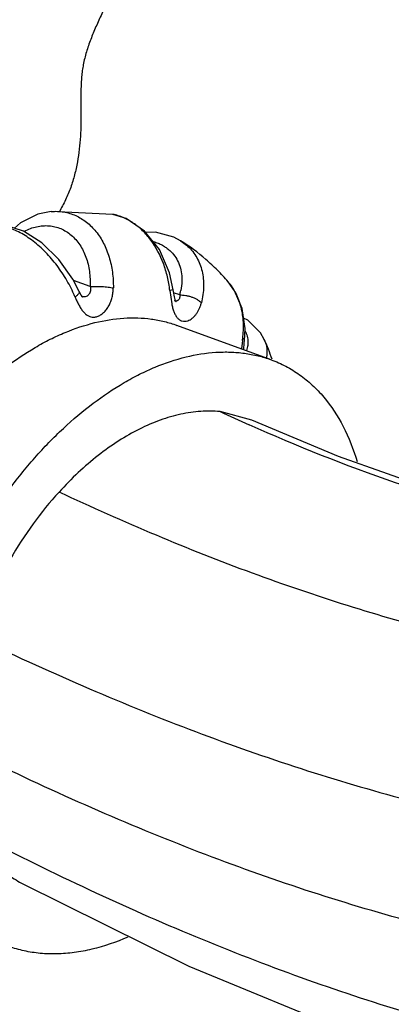
# Model space of a CAD drawing. Units: inches. Extents: x 0 to 22, y 0 to 17.
# Drawn here: x 14 to 14.3, y 11.1 to 12 of the extents above; entities that cross this region are included whole.
import ezdxf

# ---------------------------------------------------------------- set-up
doc = ezdxf.new("R2010")
doc.units = ezdxf.units.IN
doc.header["$LTSCALE"] = 1.21
doc.header["$MEASUREMENT"] = 0
doc.layers.get('0').update_dxf_attribs({"linetype": 'CONTINUOUS'})

msp = doc.modelspace()

# ---------------------------------------------------------------- linework, layer by layer
at = {"color": 7, "linetype": 'CONTINUOUS'}
for p, q in [((14.01299, 11.80192), (14.01302, 11.80193)), ((14.06649, 11.79947), (14.01302, 11.80193)), ((14.06654, 11.79946), (14.06649, 11.79947)), ((14.12539, 11.7765), (14.1254, 11.77649)), ((14.16682, 11.74078), (14.1668, 11.74081)), ((14.039, 11.72922), (14.03728, 11.73245)), ((14.11916, 11.73245), (14.11896, 11.73385)), ((14.12008, 11.72761), (14.11916, 11.73245)), ((14.20407, 11.67294), (14.12231, 11.70288)), ((14.19814, 11.69067), (14.19503, 11.69626)), ((14.19814, 11.69067), (14.19814, 11.69066)), ((14.18739, 11.62046), (14.15971, 11.62778))]:
    msp.add_line(p, q, dxfattribs=at)
at = {"color": 9, "linetype": 'CONTINUOUS'}
for p, q in [((14.0468, 11.73657), (14.03232, 11.74202)), ((14.11896, 11.73385), (14.11605, 11.73319)), ((14.11605, 11.73319), (14.1177, 11.72167)), ((14.12471, 11.72934), (14.11938, 11.73129)), ((14.03375, 11.72745), (14.03482, 11.72517)), ((14.12115, 11.72398), (14.11993, 11.72421)), ((14.17928, 11.68979), (14.17836, 11.68236)), ((14.20044, 11.6781), (14.2, 11.6743))]:
    msp.add_line(p, q, dxfattribs=at)
at = {"color": 7, "linetype": 'CONTINUOUS'}
for points in [[(14.01299, 11.80192), (14.00146, 11.79952), (13.98641, 11.79211), (13.98097, 11.78735)], [(14.11896, 11.73385), (14.11582, 11.74852), (14.10698, 11.76876), (14.09404, 11.78493), (14.07805, 11.79575), (14.06654, 11.79946)], [(14.03728, 11.73246), (14.03177, 11.74309), (14.01967, 11.76021), (14.00492, 11.77467), (13.98905, 11.78477), (13.97344, 11.78975), (13.95872, 11.78945), (13.95379, 11.788)], [(14.1254, 11.77649), (14.11969, 11.77953), (14.1037, 11.78394), (14.09495, 11.7838)], [(14.18102, 11.68955), (14.18148, 11.70004), (14.17895, 11.71755), (14.17239, 11.73302), (14.16683, 11.74077)], [(14.03989, 11.72782), (14.04011, 11.72771), (14.04011, 11.72776), (14.039, 11.72922)], [(14.12167, 11.72313), (14.12173, 11.72305), (14.12116, 11.72417), (14.12008, 11.72761)], [(14.19503, 11.69626), (14.18379, 11.70745), (14.18015, 11.70921)], [(14.18035, 11.68162), (14.18035, 11.68175), (14.18081, 11.68757), (14.18102, 11.68955)], [(15.19312, 11.63266), (15.10427, 11.59352), (15.00437, 11.55901), (14.90431, 11.53375), (14.80774, 11.51778), (14.71454, 11.51006), (14.6214, 11.51007), (14.528, 11.51832), (14.43618, 11.53489), (14.34789, 11.55872), (14.2626, 11.58875), (14.18739, 11.62046)], [(13.9871, 11.2176), (14.13247, 11.14538), (14.27897, 11.08481), (14.42412, 11.03848), (14.56958, 11.0064), (14.7129, 10.98859), (14.85336, 10.98355), (14.9962, 10.99017), (15.14705, 11.00951), (15.30668, 11.0437)]]:
    msp.add_lwpolyline(points, dxfattribs=at)
at = {"color": 9, "linetype": 'CONTINUOUS'}
for centre, radius, start, end in [((13.92584, 11.68303), 0.11669, 22.37096, 23.71135), ((14.06808, 11.7444), 0.0586, 345.10739, 348.93463), ((14.12118, 11.72743), 0.00345, 269.51809, 278.39981), ((14.16333, 11.68812), 0.02074, 25.41404, 28.20146), ((14.07065, 11.70222), 0.10934, 353.47349, 354.40584), ((14.94039, 13.31366), 1.85786, 245.15281, 246.00901)]:
    msp.add_arc(centre, radius, start, end, dxfattribs=at)
at = {"color": 7, "linetype": 'CONTINUOUS'}
msp.add_arc((13.9823, 11.59493), 0.23612, 19.38881, 23.91722, dxfattribs=at)
for points, knots in [([(14.06071, 12.13255), (14.06183, 12.13199), (14.06401, 12.13072), (14.06812, 12.12764), (14.07275, 12.12279), (14.07734, 12.11578), (14.08102, 12.1077), (14.08378, 12.09872), (14.08559, 12.08902), (14.08641, 12.07876), (14.08627, 12.06807), (14.08524, 12.05703), (14.08337, 12.04573), (14.08072, 12.03425), (14.07793, 12.02465), (14.07536, 12.01694), (14.07326, 12.01113), (14.07101, 12.00534), (14.06862, 11.99958), (14.06611, 11.99385), (14.06266, 11.98625), (14.05827, 11.97685), (14.05312, 11.96568), (14.04914, 11.95639), (14.04631, 11.949), (14.04441, 11.94352), (14.04277, 11.93807), (14.04163, 11.93354), (14.04089, 11.92992), (14.04026, 11.92634), (14.03966, 11.92188), (14.03919, 11.91652), (14.03884, 11.90937), (14.03878, 11.9004), (14.03892, 11.88954), (14.03884, 11.87855), (14.03842, 11.86742), (14.03748, 11.85621), (14.03588, 11.845), (14.03387, 11.83571), (14.03178, 11.82836), (14.02995, 11.82287), (14.02784, 11.81744), (14.02464, 11.81025), (14.02188, 11.80499), (14.0199, 11.80155)], [0, 0, 0, 0, 0.010679, 0.021499, 0.043864, 0.067584, 0.092832, 0.119588, 0.147713, 0.177023, 0.207477, 0.239067, 0.271726, 0.30534, 0.339764, 0.357229, 0.37483, 0.392544, 0.410345, 0.428201, 0.446075, 0.481707, 0.516888, 0.55128, 0.568092, 0.584614, 0.600832, 0.616749, 0.624599, 0.632386, 0.647815, 0.663126, 0.678387, 0.708962, 0.73985, 0.771228, 0.803009, 0.83507, 0.867345, 0.899845, 0.916212, 0.932684, 0.949291, 0.966051, 1, 1, 1, 1]), ([(14.1668, 11.7408), (14.16382, 11.74428), (14.15761, 11.75103), (14.14424, 11.7635), (14.13316, 11.77167), (14.12541, 11.77648)], [0, 0, 0, 0, 0.250783, 0.500984, 1, 1, 1, 1]), ([(13.82094, 11.36115), (13.82094, 11.37209), (13.82222, 11.39449), (13.82759, 11.42835), (13.83635, 11.46274), (13.84835, 11.49701), (13.86337, 11.53054), (13.88112, 11.5627), (13.90129, 11.59291), (13.91995, 11.61619), (13.93578, 11.63333), (13.95177, 11.64905), (13.9724, 11.66652), (13.99423, 11.68122), (14.0119, 11.6908), (14.02899, 11.69864), (14.05023, 11.70579), (14.07167, 11.70926), (14.08815, 11.70955), (14.09997, 11.70857), (14.11139, 11.70642), (14.11874, 11.70418), (14.1223, 11.70287)], [0, 0, 0, 0, 0.064086, 0.131217, 0.200687, 0.271805, 0.34377, 0.415742, 0.486889, 0.55641, 0.590337, 0.623592, 0.687768, 0.748479, 0.777452, 0.805473, 0.858646, 0.908302, 0.932016, 0.955113, 0.977725, 1, 1, 1, 1]), ([(13.89176, 11.3188), (13.89176, 11.33013), (13.89309, 11.35335), (13.89865, 11.38845), (13.90773, 11.42409), (13.92017, 11.4596), (13.93573, 11.49434), (13.95413, 11.52768), (13.97503, 11.55898), (13.99437, 11.58311), (14.01077, 11.60087), (14.02734, 11.61716), (14.04872, 11.63526), (14.07134, 11.65049), (14.08965, 11.66042), (14.10737, 11.66855), (14.12938, 11.67596), (14.15159, 11.67956), (14.16867, 11.67985), (14.18093, 11.67884), (14.19276, 11.67661), (14.20037, 11.67429), (14.20407, 11.67294)], [0, 0, 0, 0, 0.064086, 0.131217, 0.200688, 0.271807, 0.34377, 0.415741, 0.486887, 0.556409, 0.590337, 0.623592, 0.687768, 0.74848, 0.777452, 0.805473, 0.858646, 0.908302, 0.932016, 0.955113, 0.977725, 1, 1, 1, 1]), ([(14.20407, 11.67294), (14.20846, 11.67133), (14.21704, 11.66753), (14.22908, 11.66012), (14.24018, 11.65109), (14.25382, 11.63675), (14.26811, 11.61474), (14.27575, 11.59486), (14.27882, 11.58431)], [0, 0, 0, 0, 0.116566, 0.233327, 0.351563, 0.472461, 0.725856, 1, 1, 1, 1]), ([(14.15971, 11.62778), (14.15418, 11.62833), (14.14271, 11.62845), (14.12523, 11.62589), (14.10734, 11.62066), (14.08924, 11.61282), (14.07119, 11.60245), (14.05338, 11.58971), (14.03604, 11.57479), (14.02512, 11.56368), (14.01979, 11.55782)], [0, 0, 0, 0, 0.103132, 0.211595, 0.326306, 0.447811, 0.576341, 0.711628, 0.853092, 1, 1, 1, 1]), ([(14.01979, 11.55782), (14.01178, 11.54901), (13.99656, 11.5302), (13.97665, 11.49953), (13.95977, 11.46667), (13.95074, 11.44369), (13.94686, 11.43204)], [0, 0, 0, 0, 0.244058, 0.494844, 0.748252, 1, 1, 1, 1]), ([(13.94686, 11.26067), (13.94922, 11.25595), (13.95442, 11.24702), (13.9639, 11.2351), (13.97476, 11.22513), (13.98289, 11.21985), (13.9871, 11.2176)], [0, 0, 0, 0, 0.264095, 0.516691, 0.760768, 1, 1, 1, 1]), ([(14.07966, 11.17058), (14.06956, 11.16616), (14.05411, 11.1608), (14.03321, 11.15687), (14.01819, 11.15565), (14.00361, 11.15611), (13.98957, 11.15825), (13.97617, 11.16207), (13.96771, 11.16573), (13.96364, 11.16781)], [0, 0, 0, 0, 0.276044, 0.406075, 0.531273, 0.652326, 0.770097, 0.885606, 1, 1, 1, 1])]:
    msp.add_open_spline(points, degree=3, knots=knots, dxfattribs=at)
at = {"color": 9, "linetype": 'CONTINUOUS'}
for points, knots in [([(14.01302, 11.80192), (14.01484, 11.80209), (14.01848, 11.8022), (14.02391, 11.80166), (14.02921, 11.80043), (14.03433, 11.79851), (14.03922, 11.79593), (14.04382, 11.79271), (14.0481, 11.78889), (14.05339, 11.78297), (14.0578, 11.77606), (14.06126, 11.76847), (14.06417, 11.7602), (14.06652, 11.74914), (14.06705, 11.74003), (14.06699, 11.73541)], [0, 0, 0, 0, 0.056596, 0.112697, 0.168678, 0.224921, 0.28181, 0.339675, 0.398797, 0.459399, 0.585334, 0.650896, 0.718102, 0.8569, 1, 1, 1, 1]), ([(14.11605, 11.73319), (14.11562, 11.73722), (14.11427, 11.74521), (14.10973, 11.76033), (14.10331, 11.77252), (14.0962, 11.78136), (14.09249, 11.7853), (14.08856, 11.78882), (14.08443, 11.79192), (14.08014, 11.79455), (14.07571, 11.79671), (14.07118, 11.79838), (14.06809, 11.79916), (14.06654, 11.79946)], [0, 0, 0, 0, 0.138001, 0.274691, 0.536663, 0.599356, 0.660663, 0.720533, 0.778965, 0.836016, 0.891774, 0.946371, 1, 1, 1, 1]), ([(14.03268, 11.72996), (14.03062, 11.73466), (14.02587, 11.74383), (14.01719, 11.75655), (14.00878, 11.76608), (14.00154, 11.77279), (13.99601, 11.77722), (13.99038, 11.78105), (13.98306, 11.78517), (13.97561, 11.78812), (13.96826, 11.78956), (13.96313, 11.78985), (13.95829, 11.78938), (13.95523, 11.78854), (13.95379, 11.788)], [0, 0, 0, 0, 0.145617, 0.292443, 0.436076, 0.505489, 0.572623, 0.637041, 0.698416, 0.811039, 0.862402, 0.910678, 0.956313, 1, 1, 1, 1]), ([(13.98971, 11.78476), (13.99141, 11.78566), (13.99487, 11.78724), (14.00026, 11.78886), (14.00568, 11.78967), (14.01106, 11.78967), (14.01631, 11.78884), (14.02136, 11.78718), (14.0261, 11.78469), (14.03048, 11.78145), (14.03444, 11.77751), (14.03794, 11.77296), (14.0409, 11.76783), (14.0433, 11.76221), (14.0451, 11.75617), (14.04629, 11.74982), (14.04688, 11.74325), (14.04689, 11.7388), (14.0468, 11.73657)], [0, 0, 0, 0, 0.062217, 0.122536, 0.181293, 0.238891, 0.295791, 0.352557, 0.409851, 0.468233, 0.528095, 0.58973, 0.653354, 0.719088, 0.786871, 0.856519, 0.927724, 1, 1, 1, 1]), ([(14.10192, 11.77574), (14.10327, 11.77536), (14.10589, 11.77448), (14.10961, 11.77271), (14.11302, 11.77057), (14.11509, 11.76889), (14.11606, 11.76799)], [0, 0, 0, 0, 0.258292, 0.510122, 0.756885, 1, 1, 1, 1]), ([(14.1254, 11.77649), (14.12598, 11.77613), (14.12823, 11.77466), (14.13035, 11.77296), (14.13182, 11.77159)], [0, 0, 0, 0, 0.251853, 1, 1, 1, 1]), ([(14.11606, 11.76799), (14.11765, 11.76653), (14.12054, 11.76326), (14.1238, 11.75752), (14.12587, 11.75111), (14.12643, 11.7466), (14.12652, 11.7443)], [0, 0, 0, 0, 0.244125, 0.489189, 0.739906, 1, 1, 1, 1]), ([(14.13182, 11.77159), (14.13333, 11.77018), (14.13614, 11.76712), (14.13963, 11.76193), (14.14234, 11.75619), (14.14423, 11.75001), (14.14532, 11.74344), (14.14557, 11.73659), (14.145, 11.72954), (14.14411, 11.72483), (14.14354, 11.72248)], [0, 0, 0, 0, 0.116968, 0.234373, 0.353337, 0.474909, 0.59997, 0.729147, 0.862582, 1, 1, 1, 1]), ([(14.12652, 11.7443), (14.12655, 11.74339), (14.12658, 11.73965), (14.12613, 11.73592), (14.12559, 11.73315)], [0, 0, 0, 0, 0.244021, 1, 1, 1, 1]), ([(14.17947, 11.69156), (14.18007, 11.69614), (14.18038, 11.70305), (14.1795, 11.71209), (14.1782, 11.71858), (14.17628, 11.72475), (14.17374, 11.73057), (14.17062, 11.73594), (14.16815, 11.73923), (14.16682, 11.74077)], [0, 0, 0, 0, 0.265029, 0.394097, 0.52036, 0.643852, 0.764747, 0.88334, 1, 1, 1, 1]), ([(14.03728, 11.73245), (14.03759, 11.73179), (14.03701, 11.73063), (14.03618, 11.72962), (14.03549, 11.72891), (14.03467, 11.72818), (14.03407, 11.72769), (14.03375, 11.72745)], [0, 0, 0, 0, 0.345818, 0.480489, 0.635381, 0.809127, 1, 1, 1, 1]), ([(14.03482, 11.72517), (14.03537, 11.724), (14.03645, 11.72171), (14.03817, 11.71844), (14.04009, 11.71555), (14.04225, 11.71315), (14.04465, 11.71133), (14.04731, 11.71021), (14.05017, 11.70989), (14.05311, 11.71044), (14.05598, 11.71186), (14.05868, 11.71399), (14.0611, 11.71672), (14.06317, 11.71992), (14.06454, 11.72288), (14.06541, 11.72539), (14.06611, 11.72799), (14.06669, 11.73134), (14.06692, 11.73405), (14.06699, 11.73541)], [0, 0, 0, 0, 0.069447, 0.13581, 0.197923, 0.255287, 0.30823, 0.358334, 0.408189, 0.460283, 0.516891, 0.57827, 0.643517, 0.7118, 0.782233, 0.818034, 0.854112, 0.926919, 1, 1, 1, 1]), ([(14.0468, 11.73657), (14.04696, 11.73593), (14.04713, 11.73496), (14.04717, 11.73366), (14.04708, 11.73271), (14.04685, 11.7318), (14.04649, 11.73094), (14.04601, 11.73016), (14.04527, 11.72925), (14.04418, 11.72835), (14.04269, 11.72771), (14.04114, 11.72752), (14.04014, 11.72774), (14.03967, 11.72791)], [0, 0, 0, 0, 0.142297, 0.212047, 0.280429, 0.347782, 0.414524, 0.480432, 0.544965, 0.667744, 0.782826, 0.891246, 1, 1, 1, 1]), ([(14.0468, 11.73657), (14.04757, 11.73664), (14.0492, 11.73676), (14.05266, 11.73686), (14.05713, 11.73674), (14.06154, 11.73636), (14.06481, 11.73587), (14.0663, 11.73558), (14.06699, 11.73541)], [0, 0, 0, 0, 0.114559, 0.241037, 0.511485, 0.775959, 0.895164, 1, 1, 1, 1]), ([(14.1177, 11.72167), (14.11793, 11.72047), (14.11844, 11.71815), (14.11946, 11.71487), (14.12076, 11.71198), (14.12237, 11.70956), (14.12432, 11.70772), (14.12661, 11.70657), (14.12914, 11.7063), (14.1308, 11.70663), (14.13162, 11.70689)], [0, 0, 0, 0, 0.157962, 0.305994, 0.441912, 0.56545, 0.678416, 0.784189, 0.889459, 1, 1, 1, 1]), ([(14.12471, 11.72934), (14.12474, 11.72901), (14.12478, 11.72837), (14.12473, 11.72743), (14.12456, 11.72655), (14.12414, 11.72551), (14.12337, 11.72469), (14.12244, 11.72419), (14.12193, 11.72406), (14.12168, 11.72402)], [0, 0, 0, 0, 0.143775, 0.281786, 0.412448, 0.536399, 0.772772, 0.887808, 1, 1, 1, 1]), ([(14.12471, 11.72934), (14.12555, 11.72936), (14.1273, 11.72931), (14.12994, 11.72897), (14.13262, 11.72838), (14.13524, 11.72756), (14.13772, 11.72653), (14.13997, 11.72533), (14.14192, 11.724), (14.14305, 11.72299), (14.14354, 11.72248)], [0, 0, 0, 0, 0.123257, 0.254117, 0.388736, 0.523584, 0.655237, 0.780464, 0.896274, 1, 1, 1, 1]), ([(14.13162, 11.70689), (14.13304, 11.70736), (14.13509, 11.70854), (14.13743, 11.71065), (14.13907, 11.71259), (14.14051, 11.7148), (14.14172, 11.71723), (14.14273, 11.7198), (14.14329, 11.72158), (14.14354, 11.72248)], [0, 0, 0, 0, 0.220123, 0.339383, 0.463944, 0.593252, 0.726642, 0.862867, 1, 1, 1, 1]), ([(14.18206, 11.69702), (14.18279, 11.69547), (14.18387, 11.69216), (14.18404, 11.68869), (14.18391, 11.68698)], [0, 0, 0, 0, 0.500041, 1, 1, 1, 1]), ([(14.18102, 11.68955), (14.18104, 11.68971), (14.18099, 11.69008), (14.18067, 11.69059), (14.18015, 11.6911), (14.17972, 11.69141), (14.17947, 11.69156)], [0, 0, 0, 0, 0.184482, 0.402154, 0.671638, 1, 1, 1, 1]), ([(14.18391, 11.68698), (14.18388, 11.68648), (14.18365, 11.68445), (14.18315, 11.68246), (14.18265, 11.681)], [0, 0, 0, 0, 0.244394, 1, 1, 1, 1]), ([(14.19814, 11.69066), (14.19901, 11.68871), (14.2003, 11.68457), (14.20056, 11.68025), (14.20044, 11.6781)], [0, 0, 0, 0, 0.498191, 1, 1, 1, 1]), ([(15.24374, 11.62781), (15.19808, 11.60674), (15.10611, 11.57009), (14.96579, 11.53089), (14.84936, 11.51136), (14.75817, 11.50358), (14.69167, 11.50151), (14.62647, 11.50308), (14.56245, 11.50829), (14.4993, 11.51715), (14.43667, 11.52967), (14.37419, 11.54584), (14.2894, 11.57265), (14.22666, 11.59776), (14.18499, 11.61631)], [0, 0, 0, 0, 0.137936, 0.270923, 0.398953, 0.461074, 0.521869, 0.581345, 0.639867, 0.697962, 0.756158, 0.81497, 0.874902, 1, 1, 1, 1]), ([(15.41771, 11.5312), (15.35727, 11.50594), (15.26531, 11.47289), (15.14089, 11.43885), (15.01903, 11.41218), (14.89741, 11.39526), (14.77729, 11.38831), (14.68959, 11.38799), (14.60353, 11.39249), (14.51892, 11.4018), (14.43539, 11.41591), (14.3525, 11.4348), (14.26982, 11.45846), (14.18689, 11.48685), (14.10327, 11.51996), (14.04775, 11.54473), (14.01979, 11.55782)], [0, 0, 0, 0, 0.136185, 0.202672, 0.268065, 0.395431, 0.457379, 0.518105, 0.577658, 0.636443, 0.694954, 0.753677, 0.813088, 0.873655, 0.935819, 1, 1, 1, 1]), ([(13.94686, 11.43204), (13.97777, 11.41715), (14.03919, 11.38894), (14.13177, 11.35107), (14.22368, 11.3184), (14.3154, 11.29097), (14.40742, 11.26882), (14.5002, 11.25196), (14.59418, 11.24043), (14.68978, 11.23426), (14.78717, 11.23346), (14.92047, 11.23961), (15.05545, 11.2568), (15.19074, 11.2847), (15.32874, 11.32061), (15.43084, 11.35575), (15.49801, 11.38269)], [0, 0, 0, 0, 0.064267, 0.126569, 0.187306, 0.246907, 0.305823, 0.364511, 0.423441, 0.483093, 0.543859, 0.605791, 0.732969, 0.798187, 0.864447, 1, 1, 1, 1]), ([(15.49801, 11.2701), (15.43008, 11.2433), (15.32681, 11.20846), (15.18726, 11.1732), (15.05045, 11.14609), (14.91396, 11.12994), (14.77923, 11.12509), (14.68079, 11.127), (14.58419, 11.13441), (14.48924, 11.14731), (14.39553, 11.16568), (14.30261, 11.18947), (14.21001, 11.21865), (14.11724, 11.2532), (14.0238, 11.29307), (13.96184, 11.32265), (13.93065, 11.33825)], [0, 0, 0, 0, 0.135208, 0.201316, 0.266397, 0.393351, 0.455204, 0.515916, 0.575543, 0.634485, 0.693224, 0.752236, 0.811979, 0.872907, 0.935447, 1, 1, 1, 1]), ([(13.94686, 11.26067), (13.97776, 11.24468), (14.03916, 11.21428), (14.13172, 11.17304), (14.22361, 11.137), (14.31533, 11.1062), (14.40733, 11.08067), (14.5001, 11.06043), (14.59408, 11.04552), (14.68968, 11.03597), (14.78708, 11.03179), (14.92027, 11.03342), (15.05526, 11.04611), (15.19066, 11.06958), (15.32857, 11.10094), (15.43075, 11.13276), (15.49801, 11.15752)], [0, 0, 0, 0, 0.06505, 0.128059, 0.189416, 0.249541, 0.308873, 0.367863, 0.426978, 0.486692, 0.547401, 0.60916, 0.735648, 0.800356, 0.865999, 1, 1, 1, 1])]:
    msp.add_open_spline(points, degree=3, knots=knots, dxfattribs=at)

doc.saveas('drawing.dxf')
